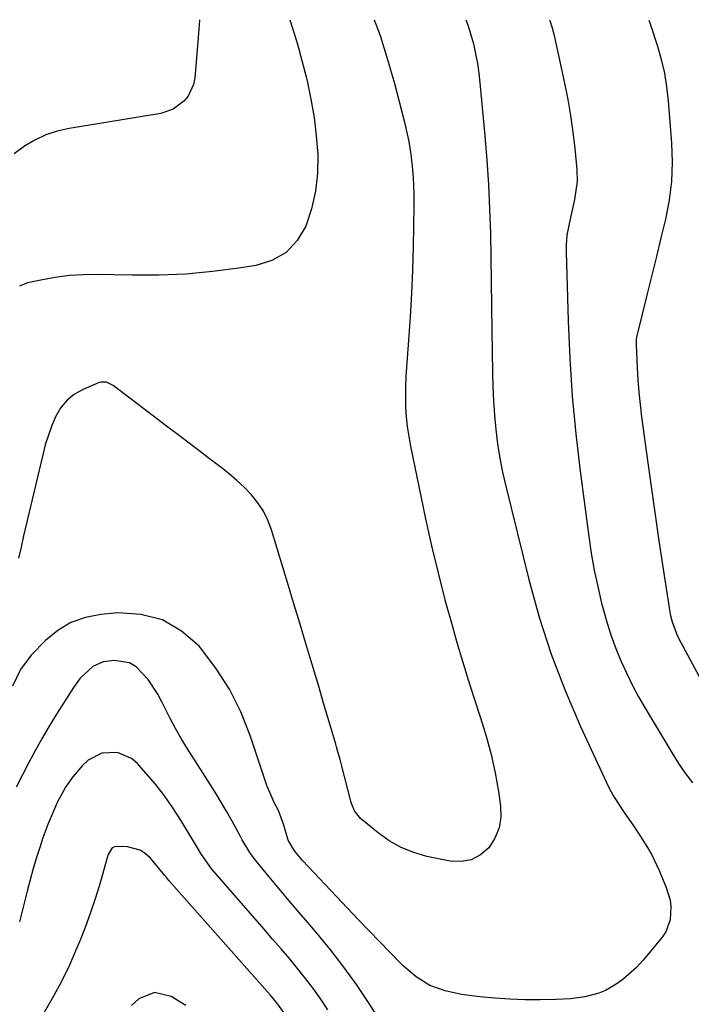
# Model space of a CAD drawing. Units: inches. Extents: x 1851978 to 1857357, y 426484 to 431730.
# Drawn here: x 1852903 to 1853083, y 431466 to 431729 of the extents above; entities that cross this region are included whole.
import ezdxf

# ---------------------------------------------------------------- set-up
doc = ezdxf.new("R2010")
doc.units = ezdxf.units.IN
doc.header["$MEASUREMENT"] = 0
doc.layers.add('7', color=7, linetype='Continuous')
doc.layers.add('8', color=7, linetype='Continuous')

msp = doc.modelspace()

# ---------------------------------------------------------------- linework, layer by layer
at = {"layer": '7', "color": 18}
for points in [[(1853022.4, 431728.66, 1818), (1853023.08, 431727.06, 1818), (1853024.48, 431722.29, 1818), (1853025.04, 431719.59, 1818), (1853025.5, 431717.04, 1818), (1853025.86, 431714.49, 1818), (1853026.15, 431711.92, 1818), (1853027.51, 431697.72, 1818), (1853028.05, 431691.25, 1818), (1853028.49, 431684.77, 1818), (1853028.78, 431678.29, 1818), (1853028.98, 431671.8, 1818), (1853029.09, 431665.3, 1818), (1853029.2, 431658.81, 1818), (1853029.3, 431652.31, 1818), (1853029.4, 431645.81, 1818), (1853029.55, 431634.69, 1818), (1853029.66, 431630.85, 1818), (1853029.83, 431627.01, 1818), (1853030.1, 431623.17, 1818), (1853030.44, 431619.34, 1818), (1853030.91, 431615.53, 1818), (1853031.48, 431611.73, 1818), (1853032.22, 431607.96, 1818), (1853033.07, 431604.21, 1818), (1853039.23, 431579.35, 1818), (1853042.02, 431569.32, 1818), (1853045.19, 431559.41, 1818), (1853048.91, 431549.7, 1818), (1853053.01, 431540.13, 1818), (1853059.83, 431525.38, 1818), (1853060.86, 431523.31, 1818), (1853061.96, 431521.28, 1818), (1853064.47, 431517.39, 1818), (1853067.13, 431513.59, 1818), (1853068.42, 431511.69, 1818), (1853070.9, 431507.84, 1818), (1853072.04, 431505.86, 1818), (1853073.99, 431501.72, 1818), (1853075.89, 431497.17, 1818), (1853076.9, 431493.78, 1818), (1853077.1, 431492.04, 1818), (1853076.93, 431488.53, 1818), (1853075.74, 431485.35, 1818), (1853074.77, 431483.9, 1818), (1853069.71, 431477.72, 1818), (1853068.04, 431475.88, 1818), (1853064.33, 431472.62, 1818), (1853062.3, 431471.2, 1818), (1853059.66, 431469.69, 1818), (1853057.92, 431468.92, 1818), (1853054.22, 431467.94, 1818), (1853050.37, 431467.47, 1818), (1853046.5, 431467.26, 1818), (1853042.28, 431467.18, 1818), (1853038.23, 431467.19, 1818), (1853034.19, 431467.31, 1818), (1853030.16, 431467.59, 1818), (1853026.13, 431467.98, 1818), (1853021.25, 431468.56, 1818), (1853016.93, 431469.53, 1818), (1853012.87, 431471.03, 1818), (1853009.2, 431473.33, 1818), (1853005.79, 431476.15, 1818), (1853005.05, 431476.9, 1818), (1853002.23, 431479.8, 1818), (1852999.42, 431482.7, 1818), (1852996.62, 431485.61, 1818), (1852993.84, 431488.54, 1818), (1852978.91, 431504.3, 1818), (1852976.76, 431506.91, 1818), (1852975.06, 431509.82, 1818), (1852973.89, 431513.77, 1818), (1852972.49, 431517.67, 1818), (1852971.34, 431519.86, 1818), (1852969.37, 431524.37, 1818), (1852964.91, 431537.72, 1818), (1852962.38, 431544.02, 1818), (1852959.4, 431550.07, 1818), (1852955.74, 431555.72, 1818), (1852951.63, 431561.12, 1818), (1852951.29, 431561.51, 1818), (1852946.61, 431565.57, 1818), (1852941.5, 431568.58, 1818), (1852935.74, 431570.02, 1818), (1852929.56, 431570.41, 1818), (1852925.1, 431570.03, 1818), (1852920.97, 431569.22, 1818), (1852917.09, 431567.88, 1818), (1852913.58, 431565.74, 1818), (1852910.32, 431563.07, 1818), (1852906.52, 431559.17, 1818), (1852903.61, 431555.3, 1818), (1852901.5, 431550.89, 1818)], [(1852951.38, 431728.73, 1824), (1852951.23, 431726.17, 1824), (1852951.14, 431725.09, 1824), (1852951.05, 431724.02, 1824), (1852950.1, 431713.23, 1824), (1852949.76, 431711.48, 1824), (1852948.32, 431708.35, 1824), (1852947.22, 431706.95, 1824), (1852944.39, 431704.85, 1824), (1852941.04, 431703.74, 1824), (1852916.6, 431699.71, 1824), (1852913.43, 431698.98, 1824), (1852910.37, 431697.98, 1824), (1852907.47, 431696.6, 1824), (1852904.67, 431694.97, 1824), (1852901.98, 431692.9, 1824)], [(1852975.47, 431728.71, 1822), (1852976.21, 431726.44, 1822), (1852977.51, 431722.16, 1822), (1852978.7, 431717.85, 1822), (1852979.81, 431713.51, 1822), (1852980.07, 431712.43, 1822), (1852981.1, 431707.55, 1822), (1852981.95, 431702.65, 1822), (1852982.53, 431697.71, 1822), (1852982.92, 431692.74, 1822), (1852982.93, 431692.55, 1822), (1852982.86, 431687.71, 1822), (1852982.37, 431682.93, 1822), (1852981.27, 431678.26, 1822), (1852979.76, 431673.66, 1822), (1852977.4, 431669.78, 1822), (1852974.48, 431666.6, 1822), (1852970.72, 431664.49, 1822), (1852966.4, 431663.09, 1822), (1852961.92, 431662.41, 1822), (1852954.82, 431661.52, 1822), (1852947.7, 431660.86, 1822), (1852940.56, 431660.57, 1822), (1852933.4, 431660.52, 1822), (1852923.81, 431660.69, 1822), (1852920.32, 431660.64, 1822), (1852916.84, 431660.43, 1822), (1852913.38, 431660.01, 1822), (1852909.94, 431659.43, 1822), (1852905.5, 431658.54, 1822), (1852903.36, 431657.64, 1822)], [(1853044.78, 431728.63, 1816), (1853044.82, 431728.54, 1816), (1853045.48, 431726.54, 1816), (1853046.02, 431724.5, 1816), (1853048.77, 431711.81, 1816), (1853049.63, 431707.47, 1816), (1853050.39, 431703.12, 1816), (1853050.99, 431698.74, 1816), (1853051.49, 431694.35, 1816), (1853052.02, 431688.77, 1816), (1853052.1, 431685.54, 1816), (1853051.41, 431680.74, 1816), (1853050.35, 431675.98, 1816), (1853049.38, 431671.26, 1816), (1853049.19, 431668.58, 1816), (1853049.18, 431667.69, 1816), (1853049.19, 431666.79, 1816), (1853049.71, 431648.4, 1816), (1853050.15, 431638.33, 1816), (1853050.8, 431628.27, 1816), (1853051.76, 431618.23, 1816), (1853052.92, 431608.21, 1816), (1853055.22, 431590.84, 1816), (1853055.89, 431586.35, 1816), (1853056.67, 431581.87, 1816), (1853057.61, 431577.43, 1816), (1853058.65, 431573.01, 1816), (1853059.13, 431571.12, 1816), (1853060.1, 431567.69, 1816), (1853061.17, 431564.29, 1816), (1853062.41, 431560.95, 1816), (1853063.76, 431557.65, 1816), (1853065.25, 431554.4, 1816), (1853066.82, 431551.2, 1816), (1853068.51, 431548.06, 1816), (1853070.28, 431544.96, 1816), (1853077.43, 431533.01, 1816), (1853079.15, 431530.28, 1816), (1853080.96, 431527.62, 1816), (1853082.9, 431525.04, 1816)], [(1853071.25, 431728.61, 1814), (1853071.63, 431727.64, 1814), (1853073.53, 431721.7, 1814), (1853074.55, 431718.11, 1814), (1853075.39, 431714.49, 1814), (1853075.98, 431710.82, 1814), (1853076.41, 431707.11, 1814), (1853077.3, 431695.78, 1814), (1853077.46, 431690.67, 1814), (1853077.3, 431685.59, 1814), (1853076.65, 431680.54, 1814), (1853075.69, 431675.52, 1814), (1853074.47, 431670.53, 1814), (1853073.25, 431665.53, 1814), (1853072.03, 431660.53, 1814), (1853070.81, 431655.54, 1814), (1853068.07, 431644.32, 1814), (1853068, 431644.03, 1814), (1853067.91, 431643.45, 1814), (1853067.85, 431642.57, 1814), (1853067.86, 431641.98, 1814), (1853068.13, 431635.94, 1814), (1853068.32, 431632.63, 1814), (1853068.58, 431629.32, 1814), (1853068.92, 431626.02, 1814), (1853069.32, 431622.73, 1814), (1853070.98, 431610.47, 1814), (1853071.93, 431603.53, 1814), (1853072.92, 431596.59, 1814), (1853073.95, 431589.66, 1814), (1853075, 431582.73, 1814), (1853076.87, 431570.65, 1814), (1853077.03, 431569.77, 1814), (1853077.44, 431568.02, 1814), (1853078.7, 431564.66, 1814), (1853079.1, 431563.85, 1814), (1853090.25, 431543.01, 1814)], [(1853014.99, 431437.54, 1816), (1852996.44, 431466.49, 1816), (1852993.25, 431471.25, 1816), (1852989.92, 431475.92, 1816), (1852986.41, 431480.45, 1816), (1852982.77, 431484.88, 1816), (1852980.7, 431487.28, 1816), (1852978, 431490.45, 1816), (1852975.32, 431493.62, 1816), (1852972.65, 431496.81, 1816), (1852969.99, 431500.01, 1816), (1852965.96, 431504.9, 1816), (1852964.78, 431506.48, 1816), (1852962.81, 431509.9, 1816), (1852962.33, 431510.77, 1816), (1852960.09, 431514.84, 1816), (1852958.7, 431517.3, 1816), (1852957.28, 431519.74, 1816), (1852955.82, 431522.15, 1816), (1852954.33, 431524.54, 1816), (1852948.19, 431534.17, 1816), (1852946.54, 431536.87, 1816), (1852944.96, 431539.6, 1816), (1852943.48, 431542.39, 1816), (1852941.37, 431546.65, 1816), (1852940.27, 431548.74, 1816), (1852937.7, 431552.68, 1816), (1852934.49, 431556.07, 1816), (1852932.72, 431557.11, 1816), (1852928.59, 431557.75, 1816), (1852925.66, 431557.35, 1816), (1852922.94, 431556.16, 1816), (1852919.58, 431553.01, 1816), (1852917.74, 431550.5, 1816), (1852913.25, 431543.38, 1816), (1852911.31, 431540.23, 1816), (1852909.42, 431537.04, 1816), (1852907.61, 431533.81, 1816), (1852905.85, 431530.54, 1816), (1852904.15, 431527.25, 1816), (1852902.46, 431523.95, 1816)], [(1852985.65, 431464.47, 1814), (1852983.75, 431467.32, 1814), (1852981.78, 431470.13, 1814), (1852979.7, 431472.86, 1814), (1852977.55, 431475.54, 1814), (1852975.35, 431478.17, 1814), (1852973.13, 431480.79, 1814), (1852970.89, 431483.4, 1814), (1852968.64, 431486, 1814), (1852954.71, 431502, 1814), (1852951.94, 431505.98, 1814), (1852946.43, 431515.12, 1814), (1852944.31, 431518.42, 1814), (1852942.07, 431521.63, 1814), (1852939.65, 431524.71, 1814), (1852937.11, 431527.7, 1814), (1852934.82, 431530.24, 1814), (1852933.21, 431531.59, 1814), (1852929.51, 431533.14, 1814), (1852925.33, 431532.97, 1814), (1852921.69, 431531.16, 1814), (1852920.15, 431529.72, 1814), (1852917.62, 431526.65, 1814), (1852915.67, 431523.93, 1814), (1852913.55, 431519.99, 1814), (1852912.41, 431517.51, 1814), (1852910.92, 431513.97, 1814), (1852909.62, 431510.36, 1814), (1852908.88, 431508.11, 1814), (1852907.94, 431505.15, 1814), (1852907.04, 431502.18, 1814), (1852906.22, 431499.19, 1814), (1852905.44, 431496.18, 1814), (1852903.41, 431488.02, 1814)], [(1852974.81, 431462.55, 1812), (1852972.31, 431466.02, 1812), (1852970.25, 431468.48, 1812), (1852969.55, 431469.28, 1812), (1852943.24, 431499.03, 1812), (1852942.97, 431499.35, 1812), (1852942.45, 431500.04, 1812), (1852942.18, 431500.37, 1812), (1852938.3, 431504.94, 1812), (1852936.98, 431506.15, 1812), (1852935.53, 431507.1, 1812), (1852932.14, 431508, 1812), (1852928.97, 431508.09, 1812), (1852928.13, 431507.69, 1812), (1852927.05, 431505.95, 1812), (1852926.88, 431505.45, 1812), (1852924.86, 431498.41, 1812), (1852923.64, 431494.41, 1812), (1852922.33, 431490.44, 1812), (1852920.88, 431486.51, 1812), (1852919.35, 431482.61, 1812), (1852918.7, 431481.05, 1812), (1852916.67, 431476.45, 1812), (1852914.49, 431471.92, 1812), (1852912.1, 431467.5, 1812), (1852909.57, 431463.16, 1812)]]:
    msp.add_polyline3d(points, dxfattribs=at)
at = {"layer": '8', "color": 18}
for points in [[(1852998.01, 431728.68, 1820), (1852999.54, 431724.48, 1820), (1853001.54, 431718.14, 1820), (1853003.37, 431711.74, 1820), (1853005.98, 431701.76, 1820), (1853006.64, 431698.98, 1820), (1853007.22, 431696.19, 1820), (1853007.68, 431693.37, 1820), (1853008.04, 431690.54, 1820), (1853008.3, 431687.69, 1820), (1853008.48, 431684.84, 1820), (1853008.55, 431681.98, 1820), (1853008.56, 431679.13, 1820), (1853008.38, 431668.09, 1820), (1853008.22, 431661.85, 1820), (1853007.98, 431655.62, 1820), (1853007.61, 431649.4, 1820), (1853007.17, 431643.18, 1820), (1853006.6, 431636.03, 1820), (1853006.43, 431633.39, 1820), (1853006.33, 431630.74, 1820), (1853006.32, 431628.09, 1820), (1853006.38, 431625.44, 1820), (1853006.55, 431622.79, 1820), (1853006.81, 431620.16, 1820), (1853007.2, 431617.54, 1820), (1853007.67, 431614.94, 1820), (1853011.71, 431595.56, 1820), (1853013.31, 431588.32, 1820), (1853015.01, 431581.11, 1820), (1853016.87, 431573.93, 1820), (1853018.84, 431566.79, 1820), (1853020.06, 431562.56, 1820), (1853021.53, 431557.56, 1820), (1853023.06, 431552.57, 1820), (1853024.65, 431547.61, 1820), (1853026.28, 431542.66, 1820), (1853026.37, 431542.41, 1820), (1853027.86, 431537.57, 1820), (1853029.18, 431532.68, 1820), (1853030.24, 431527.73, 1820), (1853031.12, 431522.73, 1820), (1853031.68, 431518.98, 1820), (1853031.73, 431515.94, 1820), (1853031.31, 431513.04, 1820), (1853030.17, 431510.34, 1820), (1853028.54, 431507.77, 1820), (1853026.31, 431505.87, 1820), (1853023.88, 431504.54, 1820), (1853021.15, 431504.07, 1820), (1853018.22, 431504.17, 1820), (1853012.05, 431505.46, 1820), (1853008.53, 431506.46, 1820), (1853005.16, 431507.78, 1820), (1853002.01, 431509.58, 1820), (1852999.02, 431511.69, 1820), (1852994.33, 431515.55, 1820), (1852992.69, 431517.63, 1820), (1852991.95, 431519.52, 1820), (1852991.76, 431520.17, 1820), (1852989.24, 431529.92, 1820), (1852988.88, 431531.29, 1820), (1852988.33, 431533.35, 1820), (1852987.95, 431534.71, 1820), (1852987.75, 431535.39, 1820), (1852985.71, 431542.27, 1820), (1852984.49, 431546.38, 1820), (1852983.27, 431550.5, 1820), (1852982.04, 431554.61, 1820), (1852980.81, 431558.73, 1820), (1852980.57, 431559.55, 1820), (1852979.21, 431564.08, 1820), (1852977.85, 431568.6, 1820), (1852976.49, 431573.12, 1820), (1852975.12, 431577.64, 1820), (1852970.56, 431592.63, 1820), (1852969.6, 431595.16, 1820), (1852968.43, 431597.57, 1820), (1852966.95, 431599.8, 1820), (1852965.25, 431601.91, 1820), (1852963.35, 431603.87, 1820), (1852961.37, 431605.76, 1820), (1852959.3, 431607.54, 1820), (1852957.17, 431609.24, 1820), (1852953.95, 431611.67, 1820), (1852950.16, 431614.54, 1820), (1852946.37, 431617.41, 1820), (1852942.58, 431620.29, 1820), (1852938.8, 431623.16, 1820), (1852928.33, 431631.12, 1820), (1852926.55, 431632, 1820), (1852925.11, 431632.02, 1820), (1852924.64, 431631.88, 1820), (1852920.37, 431630.07, 1820), (1852918.08, 431628.78, 1820), (1852916.05, 431627.2, 1820), (1852914.42, 431625.21, 1820), (1852913.07, 431622.95, 1820), (1852912.02, 431620.42, 1820), (1852911.07, 431617.86, 1820), (1852910.26, 431615.25, 1820), (1852909.56, 431612.61, 1820), (1852904.46, 431591, 1820), (1852903.78, 431588, 1820), (1852903.13, 431584.99, 1820)], [(1852947.74, 431465.63, 1810), (1852943.8, 431468.02, 1810), (1852939.4, 431469.09, 1810), (1852935.19, 431467.42, 1810), (1852933.24, 431465.66, 1810)]]:
    msp.add_polyline3d(points, dxfattribs=at)

doc.saveas('drawing.dxf')
